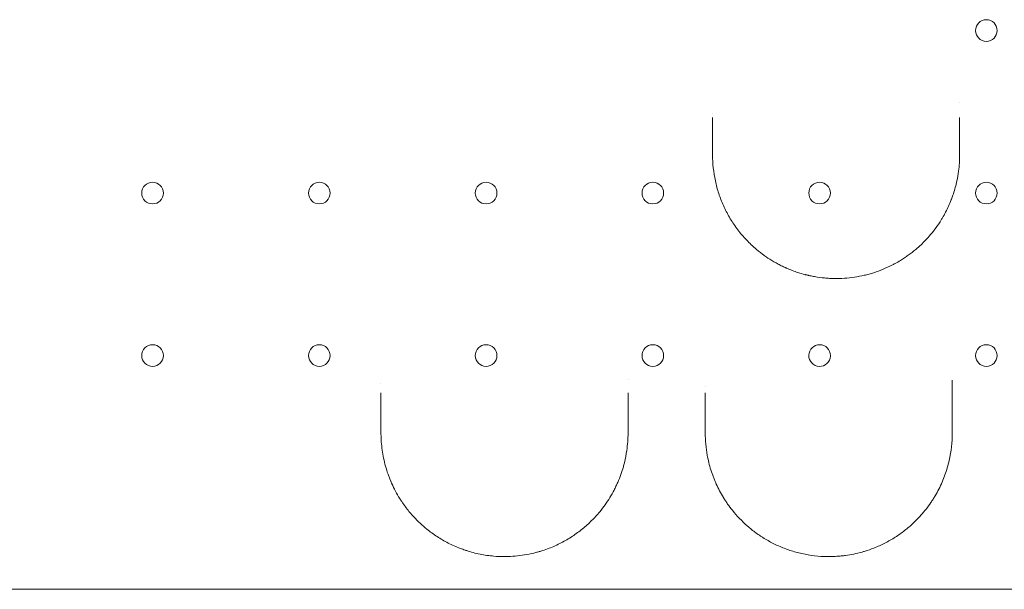
# Model space of a CAD drawing. Units: millimetres. Extents: x 2167 to 19667, y -823 to 13677.
# Drawn here: x 6562 to 6881, y 5196 to 5381 of the extents above; entities that cross this region are included whole.
import ezdxf

# ---------------------------------------------------------------- set-up
doc = ezdxf.new("R2010")
doc.units = ezdxf.units.MM
doc.header["$MEASUREMENT"] = 0

msp = doc.modelspace()

# ---------------------------------------------------------------- linework, layer by layer
at = {"color": 0, "linetype": 'Continuous', "lineweight": 0}
msp.add_line((7307.81, 5196.5), (6546.08, 5196.5), dxfattribs=at)
for centre in [(6875.26, 5377.35), (6605.26, 5324.75), (6659.26, 5324.75), (6713.26, 5324.75), (6767.26, 5324.75), (6821.26, 5324.75), (6875.26, 5324.75), (6605.26, 5272.15), (6659.26, 5272.15), (6713.26, 5272.15), (6767.26, 5272.15), (6875.26, 5272.15)]:
    msp.add_circle(centre, 3.5, dxfattribs=at)
for start, end in [(0, 357.0333), (357.0333, 0)]:
    msp.add_arc((6821.26, 5272.15), 3.5, start, end, dxfattribs=at)
for points in [[(6866.61, 5354.1), (6866.61, 5354.1), (6866.61, 5354.1), (6866.61, 5354.1)], [(6786.61, 5350.56), (6786.61, 5350.56), (6786.61, 5350.56), (6786.61, 5350.56)], [(6786.61, 5349.22), (6786.61, 5345.15), (6786.61, 5341.1), (6786.61, 5337.08)], [(6866.61, 5337.08), (6866.61, 5341.1), (6866.61, 5345.14), (6866.61, 5349.2)], [(6759.23, 5264.31), (6759.23, 5264.31), (6759.23, 5264.31), (6759.23, 5264.31)], [(6864.23, 5264.15), (6864.23, 5264.15), (6864.23, 5264.15), (6864.23, 5264.15)], [(6679.23, 5263.26), (6679.23, 5263.26), (6679.23, 5263.26), (6679.23, 5263.26)], [(6784.23, 5262.23), (6784.23, 5262.23), (6784.23, 5262.23), (6784.23, 5262.23)], [(6679.23, 5260.1), (6679.23, 5255.71), (6679.23, 5251.37), (6679.23, 5247.08)], [(6759.23, 5247.08), (6759.23, 5251.37), (6759.23, 5255.7), (6759.23, 5260.07)], [(6784.23, 5260.04), (6784.23, 5255.68), (6784.23, 5251.36), (6784.23, 5247.08)], [(6864.23, 5247.08), (6864.23, 5251.34), (6864.23, 5255.64), (6864.23, 5259.98)]]:
    msp.add_open_spline(points, degree=3, dxfattribs=at)
for points, knots in [([(6786.61, 5337.08), (6786.61, 5334.27), (6787.06, 5330.04), (6788.35, 5325.27), (6789.3, 5322.62), (6790.11, 5320.67), (6791.03, 5318.77), (6792.39, 5316.28), (6794.37, 5313.27), (6796.69, 5310.47), (6798.73, 5308.37), (6800.18, 5307.04), (6801.5, 5305.93), (6803.07, 5304.71), (6805.15, 5303.28), (6807.36, 5301.99), (6808.97, 5301.18), (6809.79, 5300.79), (6810.2, 5300.6), (6810.44, 5300.5), (6811.74, 5299.92), (6813.75, 5299.16), (6815.89, 5298.53), (6816.92, 5298.27), (6817.31, 5298.18), (6817.7, 5298.09), (6818.22, 5297.97), (6818.87, 5297.84), (6820.45, 5297.54), (6822.31, 5297.29), (6824.46, 5297.13), (6826.6, 5297.06), (6829.3, 5297.13), (6832.54, 5297.48), (6835.19, 5297.99), (6837.26, 5298.51), (6839.31, 5299.12), (6841.81, 5300.04), (6844.1, 5301.08), (6845.95, 5302.06), (6847.3, 5302.84), (6848.72, 5303.74), (6850.41, 5304.91), (6852.23, 5306.32), (6854.5, 5308.36), (6856.59, 5310.53), (6858.61, 5313.03), (6859.83, 5314.78), (6860.61, 5316.01), (6861.62, 5317.67), (6862.77, 5319.87), (6863.64, 5321.93), (6864.09, 5323.1), (6864.34, 5323.77), (6864.99, 5325.71), (6865.69, 5328.29), (6866.42, 5332.49), (6866.61, 5335.32), (6866.61, 5337.08)], [0, 0, 0, 0, 0.846842, 1.270262, 1.481973, 1.693683, 1.905394, 2.117104, 2.540525, 2.963946, 3.175656, 3.387366, 3.528507, 3.669647, 3.951927, 4.234208, 4.375348, 4.445918, 4.481203, 4.498846, 4.516489, 4.869339, 5.08105, 5.116335, 5.15162, 5.186905, 5.22219, 5.29276, 5.36333, 5.645611, 5.786751, 5.927891, 6.210172, 6.492452, 6.774733, 6.915873, 7.057013, 7.339294, 7.621574, 7.72743, 7.903855, 8.044995, 8.186136, 8.468416, 8.680126, 9.032977, 9.315258, 9.597538, 9.650466, 9.738678, 10.162099, 10.37381, 10.400273, 10.532592, 10.58552, 11.008941, 11.326506, 11.855782, 11.855782, 11.855782, 11.855782]), ([(6864.23, 5259.98), (6864.23, 5260.43), (6864.23, 5261.74), (6864.23, 5263.19), (6864.23, 5264.15)], [0, 0, 0, 0, 0.1694702, 0.469837, 0.469837, 0.469837, 0.469837]), ([(6679.23, 5247.08), (6679.23, 5246.79), (6679.23, 5246.49), (6679.28, 5244.43), (6679.59, 5240.89), (6680.57, 5236.55), (6681.56, 5233.58), (6682.08, 5232.23), (6682.34, 5231.6), (6682.47, 5231.29), (6682.59, 5231.04), (6682.68, 5230.83), (6683.46, 5229.09), (6684.35, 5227.41), (6685.36, 5225.79), (6685.45, 5225.66), (6685.59, 5225.43), (6685.88, 5224.98), (6686.49, 5224.09), (6687.77, 5222.32), (6690.21, 5219.41), (6693.06, 5216.74), (6696.22, 5214.31), (6699.09, 5212.43), (6702.24, 5210.82), (6704.74, 5209.78), (6706.11, 5209.29), (6708.19, 5208.6), (6711.26, 5207.79), (6715.43, 5207.19), (6718.48, 5207.07), (6721.04, 5207.1), (6723.47, 5207.27), (6726.49, 5207.71), (6728.81, 5208.23), (6730.49, 5208.7), (6731.91, 5209.13), (6734.35, 5210), (6736.98, 5211.19), (6739.44, 5212.54), (6741.8, 5214.01), (6744.55, 5216.03), (6747.51, 5218.71), (6749.88, 5221.32), (6751.81, 5223.83), (6753.36, 5226.17), (6754.51, 5228.19), (6755.22, 5229.63), (6755.61, 5230.46), (6756.17, 5231.71), (6756.92, 5233.62), (6757.61, 5235.75), (6758.29, 5238.34), (6758.63, 5240.09), (6759.09, 5243.29), (6759.23, 5245.19), (6759.23, 5247.08)], [0, 0, 0, 0, 0.100037, 0.100037, 0.701287, 1.302536, 1.603161, 1.753473, 1.791051, 1.828629, 1.866207, 1.884996, 1.903785, 2.505035, 2.517561, 2.530087, 2.555139, 2.605243, 2.705451, 2.905868, 3.306701, 3.90795, 4.108367, 4.5092, 4.910033, 5.110449, 5.260761, 5.310865, 5.711698, 6.112531, 6.413156, 6.513364, 6.780586, 7.047808, 7.31503, 7.415238, 7.515447, 7.715863, 8.116696, 8.317113, 8.517529, 8.918362, 9.319195, 9.720028, 10.020653, 10.321277, 10.621902, 10.772214, 10.847371, 10.922527, 11.223151, 11.523776, 11.674088, 12.125026, 12.125026, 12.766448, 12.766448, 12.766448, 12.766448]), ([(6784.23, 5247.08), (6784.23, 5244.66), (6784.45, 5242.24), (6785.18, 5238.27), (6785.76, 5235.9), (6786.7, 5233.2), (6787.22, 5231.88), (6787.5, 5231.22), (6787.65, 5230.89), (6787.73, 5230.71), (6788.45, 5229.12), (6789.26, 5227.58), (6790.19, 5226.07), (6790.3, 5225.89), (6790.49, 5225.58), (6790.89, 5224.97), (6791.72, 5223.75), (6793.85, 5220.91), (6796.47, 5218.15), (6799.21, 5215.85), (6800.64, 5214.76), (6801.9, 5213.88), (6802.81, 5213.29), (6803.35, 5212.96), (6804.69, 5212.15), (6807.08, 5210.87), (6810.1, 5209.62), (6812.61, 5208.79), (6815.19, 5208.07), (6818.56, 5207.41), (6822.02, 5207.1), (6824.78, 5207.07), (6826.64, 5207.14), (6828.26, 5207.28), (6830.1, 5207.5), (6832.37, 5207.89), (6834.47, 5208.4), (6836.62, 5209.03), (6839.16, 5209.92), (6842.47, 5211.41), (6845.25, 5213.01), (6847.32, 5214.4), (6849.31, 5215.88), (6851.63, 5217.87), (6853.92, 5220.22), (6855.8, 5222.47), (6857.06, 5224.21), (6858, 5225.63), (6858.88, 5227.08), (6860.3, 5229.66), (6861.95, 5233.48), (6862.87, 5236.62), (6863.89, 5241.13), (6864.23, 5244.11), (6864.23, 5247.08)], [0, 0, 0, 0, 0.814806, 0.814806, 1.359325, 1.631585, 1.767715, 1.83578, 1.869813, 1.886829, 1.903845, 2.448365, 2.465381, 2.482397, 2.51643, 2.584494, 2.720624, 2.992884, 3.71891, 3.900417, 4.081923, 4.26343, 4.354183, 4.39956, 4.444936, 4.807949, 5.170962, 5.352469, 5.533975, 5.896988, 6.260001, 6.441508, 6.623014, 6.744019, 6.865023, 7.107032, 7.34904, 7.439794, 7.712054, 8.075067, 8.43808, 8.619586, 8.801093, 9.164106, 9.527119, 9.799378, 10.071638, 10.207768, 10.343898, 10.616158, 11.160677, 11.705197, 11.705197, 12.700073, 12.700073, 12.700073, 12.700073])]:
    msp.add_open_spline(points, degree=3, knots=knots, dxfattribs=at)

doc.saveas('drawing.dxf')
